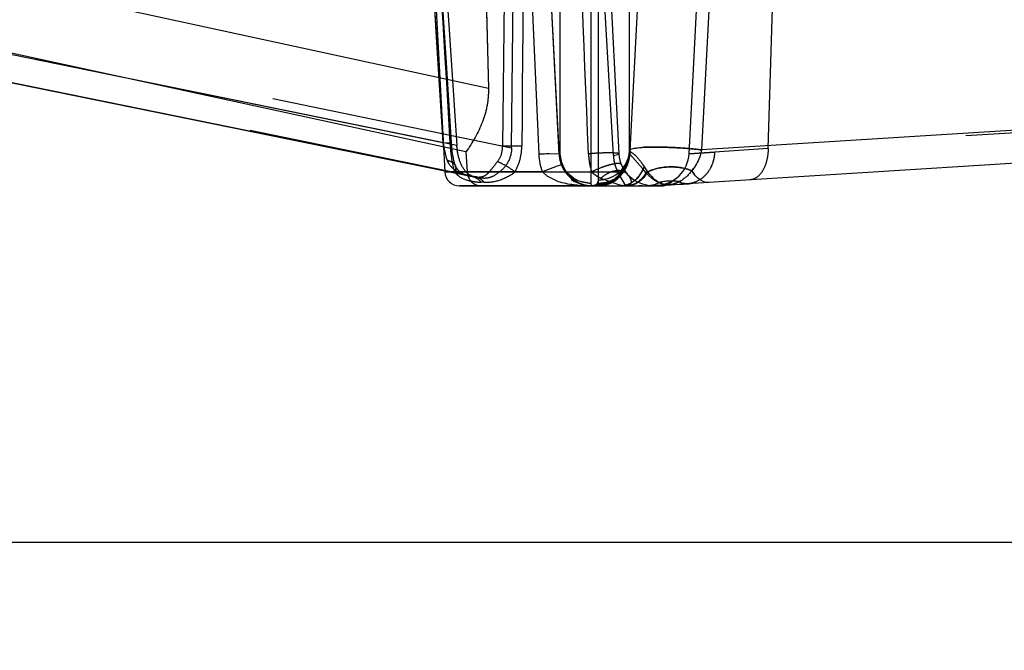
# Model space of a CAD drawing. Units: inches. Extents: x 0 to 17, y 0 to 11.
# Drawn here: x 12.2 to 12.4, y 6.7 to 6.8 of the extents above; entities that cross this region are included whole.
import ezdxf
from ezdxf.enums import TextEntityAlignment as Align

# ---------------------------------------------------------------- set-up
doc = ezdxf.new("R2010")
doc.units = ezdxf.units.IN
doc.header["$LTSCALE"] = 0.935
doc.header["$MEASUREMENT"] = 0
doc.linetypes.add('HIDDEN', pattern=[0.2, 0.1, -0.1])
doc.layers.get('0').update_dxf_attribs({"linetype": 'CONTINUOUS'})
doc.layers.add('02___PRT_ALL_AXES', color=7, linetype='CONTINUOUS')
doc.layers.add('DEFAULT_2', color=8, linetype='HIDDEN')
doc.styles.get("Standard").update_dxf_attribs({"font": 'bluprnt.ttf'})
doc.dimstyles.new('DIMSTYLE_1', dxfattribs={"dimtxt": 0.15625, "dimasz": 0.1875, "dimexe": 0.125, "dimexo": 0.0625, "dimgap": 0.078125, "dimtad": 0, "dimtih": 1, "dimtoh": 1, "dimlfac": 6.666666666699999, "dimzin": 4, "dimdsep": 46, "dimtxsty": 'Standard', "dimblk": 'CLOSED', "dimblk1": 'CLOSED', "dimblk2": 'CLOSED', "dimcen": 0.09, "dimadec": 3, "dimazin": 1, "dimtfac": 1, "dimtdec": 3, "dimtofl": 0, "dimtmove": 0, "dimatfit": 3, "dimldrblk": 'CLOSED', "dimfxl": 0, "dimtolj": 1, "dimtzin": 4, "dimarcsym": 0})

# ---------------------------------------------------------------- blocks, each defined once
blk = doc.blocks.new('_CLOSED')
at = {"color": 0, "linetype": 'ByBlock'}
for p, q in [((0, 0), (-1, 0.1666666667)), ((-1, 0.1666666667), (-1, -0.1666666667)), ((-1, -0.1666666667), (0, 0)), ((-1, 0), (0, 0))]:
    blk.add_line(p, q, dxfattribs=at)
blk = doc.blocks.new('*D14')
at = {"color": 7, "linetype": 'Continuous'}
for p, q in [((13.9137220956, 8.9134068225), (14.7644970094, 8.9134068225)), ((14.6394970094, 8.9134068225), (14.6394970094, 8.0828520604)), ((14.6394970094, 6.7295126981), (14.6394970094, 7.5359770604)), ((12.1370568079, 6.7295126981), (14.7644970094, 6.7295126981))]:
    blk.add_line(p, q, dxfattribs=at)
at = {"color": 7, "linetype": 'Continuous', "xscale": 0.1875, "yscale": 0.1875, "zscale": 0.1875}
for p, rotation in [((14.6394970094, 8.9134068225), 90), ((14.6394970094, 6.7295126981), 270)]:
    blk.add_blockref('_CLOSED', p, dxfattribs=dict(at, rotation=rotation))
at = {"color": 7, "linetype": 'Continuous'}
for s, p, p2 in [('14.56', (14.2019970094, 7.8484770604), (14.8269970094, 7.8484770604)), ('[', (14.2019970094, 7.6141020604), (14.3269970094, 7.6141020604)), (']', (14.9519970094, 7.6141020604), (15.0769970094, 7.6141020604)), ('369,8', (14.3269970094, 7.6141020604), (14.9519970094, 7.6141020604))]:
    blk.add_text(s, height=0.15625, dxfattribs=at).set_placement(p, p2, align=Align.FIT)
blk = doc.blocks.new('*D18')
at = {"color": 7, "linetype": 'Continuous'}
for p, q in [((13.8870025055, 7.0327299612), (13.8870025055, 6.1207259368)), ((12.0098145516, 6.819337698099999), (12.0098145516, 6.1207259368)), ((12.0098145516, 6.2457259368), (12.4327835286, 6.2457259368)), ((13.8870025055, 6.2457259368), (13.4640335286, 6.2457259368))]:
    blk.add_line(p, q, dxfattribs=at)
at = {"color": 7, "linetype": 'Continuous', "xscale": 0.1875, "yscale": 0.1875, "zscale": 0.1875, "rotation": 180}
blk.add_blockref('_CLOSED', (12.0098145516, 6.2457259368), dxfattribs=at)
at = {"color": 7, "linetype": 'Continuous', "xscale": 0.1875, "yscale": 0.1875, "zscale": 0.1875}
blk.add_blockref('_CLOSED', (13.8870025055, 6.2457259368), dxfattribs=at)
at = {"color": 7, "linetype": 'Continuous'}
for s, p, p2 in [('12.51', (12.5109085286, 6.1676009368), (13.1359085286, 6.1676009368)), ('[', (12.5109085286, 5.9332259368), (12.6359085286, 5.9332259368)), (']', (13.2609085286, 5.9332259368), (13.3859085286, 5.9332259368)), ('317,9', (12.6359085286, 5.9332259368), (13.2609085286, 5.9332259368))]:
    blk.add_text(s, height=0.15625, dxfattribs=at).set_placement(p, p2, align=Align.FIT)

msp = doc.modelspace()

# ---------------------------------------------------------------- linework, layer by layer
at = {"color": 9, "linetype": 'Continuous'}
for p, q in [((12.2909585142, 6.8444583384), (12.2930674969, 6.8103274681)), ((12.2909588641, 6.8444583546), (12.2917445226, 6.831645783300001)), ((12.3125503477, 6.8079923399), (12.3109423896, 6.8446861507)), ((12.3167016623, 6.8447867055), (12.3167016623, 6.8079891761)), ((12.3229930284, 6.8448965217), (12.3229930284, 6.8020990954)), ((12.3245360749, 6.8028103707), (12.3245360749, 6.844923455700001)), ((12.3308274409, 6.8087004514), (12.3308274409, 6.8450332719)), ((12.3472314956, 6.8453196057), (12.345379421, 6.808860530800001)), ((12.2930674969, 6.8103274681), (12.1829127752, 6.8327901736)), ((12.7171069794, 6.8321950911), (12.345379421, 6.808860530800001)), ((12.3166094066, 6.8079891761), (12.3165055972, 6.8100128639)), ((12.31660941, 6.8079891763), (12.3145954503, 6.808062437699999)), ((12.3166094066, 6.8079891761), (12.3167016623, 6.8079891761)), ((12.3308180478, 6.8085332129), (12.3308274409, 6.8087004514)), ((12.3308274409, 6.8087004514), (12.3308764343, 6.8087016134)), ((12.3170736599, 6.8058521865), (12.3161552031, 6.805559555)), ((12.3176510638, 6.8050195892), (12.3168484412, 6.8069513511)), ((12.3336138593, 6.805675527899999), (12.333784963, 6.8054153703)), ((12.3131922193, 6.804430690299999), (12.2934655567, 6.804430690299999)), ((12.3141665985, 6.8035372458), (12.3131922193, 6.804430690299999)), ((12.3161552031, 6.805559555), (12.3138715244, 6.804696435399999)), ((12.3334362059, 6.8046737226), (12.3325625873, 6.8033812977)), ((12.333784963, 6.8054153703), (12.3344623183, 6.8044461125)), ((12.3438920489, 6.8039448023), (12.343422761, 6.8046722115)), ((12.3164368197, 6.8024463678), (12.3141665985, 6.8035372458)), ((12.3232675038, 6.8015876981), (12.3205124865, 6.801692564500001)), ((12.3229930284, 6.8020990954), (12.3209091223, 6.8024514719)), ((12.3234270499, 6.8016708108), (12.3240355205, 6.8018629584)), ((12.3359174345, 6.8018092917), (12.3351145188, 6.801674225599999)), ((12.3368755871, 6.8022869701), (12.3359174345, 6.8018092917)), ((12.3368755911, 6.802286968200001), (12.3379812002, 6.801881815900001)), ((12.3379812002, 6.801881815900001), (12.3386246206, 6.8018090766)), ((12.3408677674, 6.8024383689), (12.3395568771, 6.8019139101))]:
    msp.add_line(p, q, dxfattribs=at)
at = {"color": 7, "linetype": 'Continuous'}
for p, q in [((12.3165055999, 6.8100128552), (12.3147231713, 6.8447521315)), ((12.3327237177, 6.8450663715), (12.3308764343, 6.8087016134)), ((12.2934900488, 6.804550796699999), (12.1849490694, 6.8266821179)), ((12.7467680488, 6.827387698099999), (12.3425085516, 6.8020110012)), ((12.3306783393, 6.807558575599999), (12.3308175353, 6.8085345614)), ((12.3234357772, 6.8015877227), (12.3258313271, 6.8019909483)), ((12.2964640175, 6.8015876981), (12.3327643287, 6.8015876981))]:
    msp.add_line(p, q, dxfattribs=at)
at = {"color": 9, "linetype": 'Continuous'}
msp.add_lwpolyline([(12.2917445226, 6.831645783300001), (12.2924046931, 6.820969625), (12.2930674969, 6.8103274681)], dxfattribs=at)
at = {"color": 7, "linetype": 'Continuous'}
for points in [[(12.3168787383, 6.8065684513), (12.3168839405, 6.806549348), (12.3169286056, 6.8063943426), (12.3169768855, 6.8062418278), (12.3170286475, 6.8060918706), (12.3170837589, 6.8059445316), (12.3171421203, 6.8057997862), (12.3172036051, 6.8056576877), (12.3172680874, 6.805518283), (12.3173354822, 6.8053815345), (12.3174056698, 6.8052474838), (12.3174785321, 6.8051161659), (12.3175539989, 6.804987533099999), (12.3176319586, 6.804861616499999), (12.317712301, 6.804738441900001), (12.3177949715, 6.8046179533), (12.3178798669, 6.8045001733), (12.3179668849, 6.804385120399999), (12.3180559864, 6.8042727332), (12.3181470807, 6.8041630222), (12.3182400699, 6.8040560053), (12.3183349156, 6.8039516328), (12.3184316701, 6.8038497699), (12.3185301131, 6.8037505733), (12.3186297797, 6.8036544047), (12.3187306239, 6.8035611848), (12.3188324814, 6.8034709451), (12.3189346592, 6.8033841472), (12.3190370056, 6.8033007402), (12.3191394134, 6.8032206372), (12.3192412385, 6.8031441476), (12.3193444026, 6.8030696938), (12.31944676, 6.8029986799), (12.3195414516, 6.8029353623), (12.319626066, 6.8028806157), (12.3197026067, 6.802832460199999), (12.3197705911, 6.8027905014)], [(12.319043512, 6.802858266599999), (12.3193466831, 6.802669605599999), (12.319680733, 6.802486625), (12.3200165335, 6.8023262229), (12.3203530408, 6.802186890800001), (12.320681582, 6.8020697654), (12.3209978243, 6.801973298099999), (12.3213035281, 6.8018940841), (12.3216024052, 6.8018289219), (12.3219035914, 6.8017744191), (12.3222059692, 6.8017296292), (12.3225025224, 6.8016937624), (12.3228040411, 6.8016638056)], [(12.3228040411, 6.8016638056), (12.3230969931, 6.8016403463), (12.3233618508, 6.8016243346), (12.3234254007, 6.8016213866)]]:
    msp.add_lwpolyline(points, dxfattribs=at)
at = {"color": 9, "linetype": 'Continuous'}
for centre, radius, start, end in [((12.325493214, 6.815586670399999), 0.0328494496, 189.2127101745, 190.4975063941), ((12.3166762377, 6.719396309), 0.0886920494, 92.20218227030001, 92.66632073710001), ((12.3163289746, 6.7287181906), 0.0793637093, 91.7136743207, 92.2102641659), ((12.3158299494, 6.7460224638), 0.0620522551, 91.13994661240001, 91.73092143540002), ((12.323337196, 6.808332739299999), 0.006736555999999999, 182.9233433901, 186.021476754), ((12.3227659865, 6.8083175687), 0.006073210999999999, 183.0999706993, 193.0004106366), ((12.3233770839, 6.8090903214), 0.0075094265, 326.902708709, 357.0328911510001), ((12.3247632352, 6.809028869400001), 0.0060730923, 347.0053791403, 356.9000725104), ((12.3233740945, 6.8083407213), 0.006774089499999999, 186.05587795, 201.5529435226), ((12.3780206013, 6.639715809199999), 0.1770133077, 111.2474720552, 111.4835764791), ((12.3262026241, 6.808521804), 0.0081934385, 331.9881592254999, 337.7225020795), ((12.3350988202, 6.811156375099999), 0.0105514155, 322.0822072624, 324.9658454604), ((12.3233453989, 6.8028103257), 0.0011906759, 355.6690282177, 0.0021645012), ((12.3234159222, 6.8090398677), 0.0074438636, 302.7469745978, 307.1731120499001), ((12.3390816079, 6.806672508099999), 0.0049091425, 239.8197323305, 243.2961966907), ((12.3392062495, 6.7932113524), 0.0093700998, 100.3065663964, 104.4025839984), ((12.3392229925, 6.7930781227), 0.009504178299999999, 84.077640793, 100.2621729429), ((12.3386857132, 6.805119556799999), 0.0033110438, 268.9427659298, 272.6074425097), ((12.3386610294, 6.8056054612), 0.0037975816, 272.6441274714, 278.182918655), ((12.3386213032, 6.8058778409), 0.0040728426, 278.1906966294, 283.280016881), ((12.3392251258, 6.793146553300001), 0.009435894, 79.9746223248, 84.04765186879999), ((12.3375868081, 6.808467677699999), 0.0068642015, 298.5536339126, 301.7542525468), ((12.3290051601, 6.8055952738), 0.0040072447, 270.048490556, 279.2834430441001)]:
    msp.add_arc(centre, radius, start, end, dxfattribs=at)
at = {"color": 7, "linetype": 'Continuous'}
for centre, radius, start, end in [((12.3234109854, 6.8083025713), 0.006716638499999999, 182.6743650295, 188.3815918657), ((12.3234312161, 6.8083043426), 0.0067369114, 188.371415178, 194.6645587492), ((12.3233243674, 6.8083321835), 0.006724710799999999, 201.6409307697, 206.0510630807), ((12.3235659917, 6.808400398), 0.0068974076, 212.8478967576, 216.9715572755), ((12.3234374898, 6.808300381900001), 0.006734591999999999, 216.9492423668, 227.7294940619), ((12.3233069836, 6.8081643326), 0.0065461379, 227.7737876515, 233.9630539777), ((12.3232690242, 6.8081140865), 0.0065263885, 252.1632118521, 269.9866557999), ((12.3242882876, 6.8083367759), 0.0064787501, 267.764049511, 289.0484109066999), ((12.32362792, 6.8084658218), 0.006839516800000001, 288.7934999565, 294.3632395202), ((12.3243269779, 6.8081989812), 0.006335879, 289.1243716535, 296.3327323084), ((12.3234127986, 6.8089406336), 0.0073607878, 294.3639796147, 299.0867854072), ((12.3231340052, 6.8094433956), 0.0079356746, 299.081179557, 302.8808941553), ((12.3243704133, 6.808109562699999), 0.006236472, 296.3394969148, 299.9889647588), ((12.3290085516, 7.0170706376), 0.2154829395, 270, 273.5919313006)]:
    msp.add_arc(centre, radius, start, end, dxfattribs=at)
at = {"color": 9, "linetype": 'Continuous'}
for points in [[(12.3131922193, 6.804430690299999), (12.3128172644, 6.805577280700001), (12.3126024945, 6.8067871256), (12.3125503477, 6.8079923399)], [(12.3296680649, 6.8049897063), (12.3291995569, 6.8042715856), (12.3285969644, 6.803626508300001), (12.3279136925, 6.8031084962)]]:
    msp.add_open_spline(points, degree=3, dxfattribs=at)
for points, knots in [([(12.3245360749, 6.8028103707), (12.3252393989, 6.8028103707), (12.3266563912, 6.8030513549), (12.3285415421, 6.8040731683), (12.3299785391, 6.805661568500001), (12.3305242467, 6.8069826644), (12.3306808027, 6.8076632764)], [0, 0, 0, 0, 0.2507538955, 0.5016330052, 0.7510067403, 1, 1, 1, 1]), ([(12.3308801614, 6.808779160599999), (12.3308832475, 6.8087116086), (12.330940209, 6.808553622200001), (12.3311863357, 6.808393319299999), (12.331510396, 6.8081776912), (12.3319097534, 6.807847635700001), (12.3323494173, 6.8074093061), (12.3327914125, 6.8068784261), (12.3332208727, 6.8062953949), (12.3334814047, 6.805881189400001), (12.3336138593, 6.805675527899999)], [0, 0, 0, 0, 0.04847753269999999, 0.1116709959, 0.2045471751, 0.3300177977, 0.4812461769, 0.649366081, 0.8246327115000001, 1, 1, 1, 1]), ([(12.3308841857, 6.8088542048), (12.3308947959, 6.8089338034), (12.331153978, 6.809078374199999), (12.3316119442, 6.8091853811), (12.3323825581, 6.809299780599999), (12.3329722883, 6.8093444779), (12.3333116975, 6.8093655357)], [0, 0, 0, 0, 0.0953711743, 0.2918854369, 0.5961266328, 1, 1, 1, 1]), ([(12.3333116975, 6.8093655357), (12.3341973565, 6.809420484099999), (12.3361484506, 6.809458100800001), (12.339194561, 6.8093868441), (12.3423325754, 6.8091958692), (12.3444037821, 6.8089890787), (12.345379421, 6.808860530800001)], [0, 0, 0, 0, 0.2201609819, 0.4838073741, 0.7558447741, 1, 1, 1, 1]), ([(12.345379421, 6.808860530800001), (12.3452975945, 6.8084696633), (12.3449271516, 6.8071447816), (12.3442975142, 6.8058969924), (12.3437384246, 6.805099180599999)], [0, 0, 0, 0, 0.2907360586, 1, 1, 1, 1]), ([(12.3209091223, 6.8024514719), (12.3202439243, 6.8026805166), (12.3189842467, 6.8033631577), (12.3180242531, 6.804428168099999), (12.3176510638, 6.8050195892)], [0, 0, 0, 0, 0.5014991803, 1, 1, 1, 1]), ([(12.3344628473, 6.8044457152), (12.3343314302, 6.804206239500001), (12.3337940852, 6.8033392167), (12.3330505374, 6.8025848439), (12.3324125657, 6.8021945623)], [0, 0, 0, 0, 0.2675340803, 1, 1, 1, 1]), ([(12.3344623183, 6.8044461125), (12.3358287972, 6.805077732899999), (12.3388997517, 6.805719986000001), (12.3419857714, 6.805219771699999), (12.3434236145, 6.8046701614)], [0, 0, 0, 0, 0.4944307919, 1, 1, 1, 1]), ([(12.3344627882, 6.804445797300001), (12.3346279427, 6.8042256835), (12.3352477297, 6.803460042899999), (12.3359988257, 6.802786114600001), (12.3366136726, 6.8024288097)], [0, 0, 0, 0, 0.2790026817, 1, 1, 1, 1]), ([(12.3434239129, 6.804670149800001), (12.3432508305, 6.804447929099999), (12.3425981572, 6.8036784763), (12.3418177842, 6.8030135498), (12.3411992797, 6.8026309568)], [0, 0, 0, 0, 0.2791755221, 1, 1, 1, 1]), ([(12.3468476484, 6.8022833806), (12.3463148825, 6.8022499371), (12.3451167464, 6.8025811202), (12.3442699043, 6.803437362), (12.3438920489, 6.8039448023)], [0, 0, 0, 0, 0.4576270579, 1, 1, 1, 1]), ([(12.3205124865, 6.801692564500001), (12.3201802627, 6.8017198908), (12.3188050229, 6.8018591316), (12.3174347231, 6.8021207141), (12.3164368197, 6.8024463678)], [0, 0, 0, 0, 0.2410236555, 1, 1, 1, 1]), ([(12.3229930284, 6.8020990954), (12.3229930527, 6.8020226249), (12.3230303694, 6.801899349099999), (12.323168487, 6.8017184154), (12.3233262925, 6.8016767202), (12.3234270499, 6.8016708108)], [0, 0, 0, 0, 0.3422470406, 0.5482805477, 1, 1, 1, 1]), ([(12.3240355205, 6.8018629584), (12.3241930632, 6.801969231699999), (12.3244315626, 6.802235092), (12.3245213977, 6.802571845), (12.3245326748, 6.8027204086)], [0, 0, 0, 0, 0.5605337198, 1, 1, 1, 1]), ([(12.3325625873, 6.8033812977), (12.3321744743, 6.8029275159), (12.3312985777, 6.8021506323), (12.3301957393, 6.8017291789), (12.3296516033, 6.801640514600001)], [0, 0, 0, 0, 0.5199426105, 1, 1, 1, 1]), ([(12.3324125657, 6.8021945623), (12.3322548996, 6.8020981094), (12.3316258823, 6.801762865), (12.3309047547, 6.8015953612), (12.3303771272, 6.8015920449)], [0, 0, 0, 0, 0.2594211892, 1, 1, 1, 1]), ([(12.3425085516, 6.802011001599999), (12.3422316094, 6.801993617000001), (12.3416516224, 6.8020537785), (12.3411204506, 6.8022875816), (12.3408677674, 6.8024383689)], [0, 0, 0, 0, 0.4853369065, 1, 1, 1, 1])]:
    msp.add_open_spline(points, degree=3, knots=knots, dxfattribs=at)
at = {"color": 7, "linetype": 'Continuous'}
for points, knots in [([(12.3234357083, 6.8016723424), (12.32343387, 6.801664449800001), (12.323429012, 6.801641267000001), (12.3234244215, 6.8016170109), (12.3234269558, 6.801601467)], [0, 0, 0, 0, 0.3397435166, 1, 1, 1, 1]), ([(12.3234269558, 6.801601467), (12.3234274607, 6.8015983701), (12.3234281456, 6.801592798300001), (12.3234337283, 6.801590135), (12.3234356543, 6.8015905093)], [0, 0, 0, 0, 0.6152821519, 1, 1, 1, 1])]:
    msp.add_open_spline(points, degree=3, knots=knots, dxfattribs=at)
at = {"layer": '02___PRT_ALL_AXES', "color": 8, "linetype": 'HIDDEN'}
for p, q in [((12.3165715284, 6.8079891761), (12.3117800624, 6.9014613291)), ((12.3237038276, 6.902813123), (12.3286684445, 6.808082589)), ((12.0628244601, 6.8597352859), (12.3069769771, 6.8092848071)), ((12.0582532179, 6.8533376981), (12.3012628381, 6.803123382000001)), ((12.3069769771, 6.8092848071), (12.3073141213, 6.8446228382)), ((12.295908718, 6.8097480875), (12.1829127752, 6.8327901736)), ((12.3006045502, 6.8031521958), (12.1862065541, 6.826480188)), ((12.2977535464, 6.8084760878), (12.2979655567, 6.804430690299999)), ((12.2977535531, 6.8084760919), (12.2978253229, 6.808577956000001)), ((12.2977535839, 6.8084760797), (12.2978314279, 6.8085750039)), ((12.3167016623, 6.8079891761), (12.3165715284, 6.8079891761)), ((12.3275407028, 6.807725199), (12.3286433593, 6.8080256316)), ((12.2934655567, 6.804430690299999), (12.3299758577, 6.804430690299999)), ((12.3298327441, 6.8019623374), (12.3286440048, 6.804024205499999)), ((12.3006045502, 6.8031521958), (12.2999619998, 6.803230945499999)), ((12.3300615701, 6.8015876981), (12.3298327441, 6.8019623374)), ((12.3232675038, 6.8015876981), (12.3235640785, 6.8015876981)), ((12.3271191635, 6.8015876981), (12.3286297193, 6.8015876981)), ((12.33251661, 6.8015876981), (12.3335017566, 6.8015876981))]:
    msp.add_line(p, q, dxfattribs=at)
at = {"layer": '02___PRT_ALL_AXES', "color": 7, "linetype": 'Continuous'}
for p, q in [((12.2913679164, 6.844456051900001), (12.2934655567, 6.804430690299999)), ((12.3232675038, 6.8015876981), (12.2964614874, 6.8015876981)), ((12.3235640785, 6.8015876981), (12.3271191635, 6.8015876981)), ((12.3286297193, 6.8015876981), (12.33251661, 6.8015876981)), ((12.3332685646, 6.8016298116), (12.3327676579, 6.8015876981)), ((12.3335017566, 6.8015876981), (12.3372676579, 6.8015876981))]:
    msp.add_line(p, q, dxfattribs=at)
at = {"layer": '02___PRT_ALL_AXES', "color": 8, "linetype": 'HIDDEN'}
for centre, radius, start, end in [((8.2314978952, 6.5905873493), 4.1017941839, 3.0345014555, 3.555173949100001), ((12.3233158983, 6.8083344522), 0.006753202299999999, 182.9306826743, 215.3142695946), ((12.3358418237, 6.8081628827), 0.0083127031, 183.0372265361, 187.5446588638), ((12.3354091939, 6.808435856699999), 0.00675, 183, 271.7572084488), ((12.335826655, 6.8081599582), 0.0082972818, 187.5383916918, 191.397238599), ((12.3356400746, 6.8081214041), 0.008106762, 191.3907109802, 195.4664811474), ((12.33539198, 6.8080501074), 0.0078486391, 195.4478347529, 203.5392822892), ((12.3009614453, 6.8045876981), 0.003, 183, 270), ((12.3350640994, 6.807907328200001), 0.0074910199, 203.5396656868, 207.6524715915), ((12.3773314373, 6.8300715425), 0.0552171155, 207.6690825385, 208.1463791748), ((12.2972433529, 6.7188272718), 0.08439188619999999, 87.270037354, 87.71739469030001), ((12.3290085516, 7.0170706376), 0.2154829395, 270, 271.9495792732), ((12.3361096487, 6.8084585228), 0.00675, 271.9495792732, 300.8171139405001), ((12.3372676579, 6.8045876981), 0.003, 286.6852814335, 320.0558443003999)]:
    msp.add_arc(centre, radius, start, end, dxfattribs=at)
at = {"layer": '02___PRT_ALL_AXES', "color": 7, "linetype": 'Continuous'}
for centre, start, end in [((12.2964614453, 6.8045876981), 183, 270), ((12.3372676579, 6.8045876981), 270, 286.6852814335)]:
    msp.add_arc(centre, 0.003, start, end, dxfattribs=at)
at = {"layer": '02___PRT_ALL_AXES', "color": 8, "linetype": 'HIDDEN'}
for points, knots in [([(12.3022738792, 6.8212902011), (12.3023207752, 6.820137035399999), (12.3021332231, 6.8178171108), (12.3008318092, 6.8133791787), (12.2990659149, 6.8103624461), (12.2977535531, 6.8084760919)], [0, 0, 0, 0, 0.2507895848, 0.5006538993999999, 1, 1, 1, 1]), ([(12.2977590578, 6.804430690299999), (12.2971620841, 6.8050795093), (12.2962891793, 6.8068433953), (12.2959775621, 6.808730905599999), (12.295908718, 6.8097480875)], [0, 0, 0, 0, 0.4637493635, 1, 1, 1, 1]), ([(12.3069769771, 6.8092848071), (12.3069685338, 6.808337316599999), (12.3065128518, 6.8064609156), (12.3052814744, 6.804991667), (12.3045715706, 6.804430690299999)], [0, 0, 0, 0, 0.511534351, 1, 1, 1, 1]), ([(12.3045715706, 6.804430690299999), (12.3040758008, 6.8040389254), (12.3033062883, 6.8035004325), (12.3021376418, 6.8031442022), (12.3015529708, 6.8031095684), (12.3012628381, 6.803123382000001)], [0, 0, 0, 0, 0.5215398372, 0.7602581203000001, 1, 1, 1, 1]), ([(12.3178053282, 6.804430690299999), (12.3181782905, 6.8039042428), (12.3190198694, 6.8030166623), (12.3208485768, 6.801909061900001), (12.3223475367, 6.8015876981), (12.3232675042, 6.8015876981)], [0, 0, 0, 0, 0.3040025523, 0.5665153414, 1, 1, 1, 1])]:
    msp.add_open_spline(points, degree=3, knots=knots, dxfattribs=at)
for points in [[(12.3286433593, 6.8080256316), (12.3286574419, 6.8080408652), (12.3286695035, 6.8080618705), (12.3286684445, 6.808082589)], [(12.2999619998, 6.803230945499999), (12.2991426777, 6.8033978595), (12.2983252103, 6.803815369), (12.2977590578, 6.804430690299999)]]:
    msp.add_open_spline(points, degree=3, dxfattribs=at)
at = {"layer": 'DEFAULT_2', "color": 8, "linetype": 'HIDDEN'}
for p, q in [((12.3237038276, 6.902813123), (12.3286684445, 6.808082589)), ((12.342850398, 6.8081052551), (12.3467145516, 6.881837698099999)), ((12.3588169861, 6.8091845907), (12.3611580442, 6.881837698099999)), ((12.3022738792, 6.8212902011), (12.1126389927, 6.8624680621)), ((13.0974109449, 6.8555485603), (12.3588169861, 6.8091845907)), ((12.3015488517, 6.850077675900001), (12.3022738792, 6.8212902011)), ((12.2977535464, 6.8084760878), (12.1162725395, 6.8478833922)), ((12.2992885783, 6.8034205482), (12.1862065541, 6.826480188)), ((12.2930675057, 6.8103274689), (12.2947952607, 6.8103728765)), ((12.2947952571, 6.8103728059), (12.2945139644, 6.8103274638)), ((12.3051045247, 6.8096717215), (12.3090373822, 6.8096717215)), ((12.293193571, 6.809601739400001), (12.2936786364, 6.8075092457)), ((12.3167016623, 6.8079891761), (12.3170289847, 6.806226337999999)), ((12.3308274409, 6.8079892944), (12.3308274409, 6.8087004514)), ((12.3308404217, 6.807987711900001), (12.3308274409, 6.8079892944)), ((12.3308611666, 6.8083997061), (12.3308404217, 6.807987711900001)), ((12.3335039743, 6.805017599099999), (12.3308407771, 6.807984037100001)), ((12.3308841857, 6.8088542049), (12.3308611666, 6.8083997061)), ((12.347990879, 6.8083944736), (12.342850398, 6.8081052551)), ((12.342850398, 6.8081052551), (12.347990879, 6.8083944736)), ((12.3588169861, 6.8091845907), (12.347990879, 6.8083944736)), ((12.2936786364, 6.8075092457), (12.29393294, 6.806742510499999)), ((12.2956139788, 6.8056732586), (12.2956165117, 6.8056660013)), ((12.3169137627, 6.806598828899999), (12.3177713867, 6.8046591704)), ((12.2999625922, 6.803230918300001), (12.2934900488, 6.804550796699999)), ((12.2963314241, 6.804318818300001), (12.2984820179, 6.8035329466)), ((12.3131922193, 6.804430690299999), (12.3231709585, 6.804430690299999)), ((12.3341252357, 6.8042815846), (12.3335039743, 6.805017599099999)), ((12.3437408696, 6.8050974734), (12.3434246224, 6.8046688809)), ((12.3434246224, 6.8046688809), (12.3438920033, 6.8039447683)), ((12.2985154579, 6.8035260449), (12.2992885783, 6.8034205482)), ((12.3209090616, 6.8024512963), (12.3229930284, 6.8020990954)), ((12.3223033751, 6.8016822033), (12.3234203793, 6.8015876981)), ((12.32414309, 6.8016723546), (12.3244555212, 6.8018464532)), ((12.3244555212, 6.8018464532), (12.3245360749, 6.8020990954)), ((12.3245360749, 6.8020990954), (12.3245360749, 6.8028103707)), ((12.3250636697, 6.803117136799999), (12.3253488249, 6.8029909946)), ((12.3253488249, 6.8029909946), (12.3287558423, 6.801783560900001)), ((12.3287558423, 6.801783560900001), (12.3288952055, 6.8017521385)), ((12.3288952055, 6.8017521385), (12.329068623, 6.8017151068)), ((12.3294791787, 6.8016295762), (12.329068623, 6.8017151068)), ((12.3411993112, 6.8026309059), (12.3408677674, 6.8024383686)), ((12.3234203793, 6.8016723302), (12.32414309, 6.8016723546)), ((12.3234205387, 6.8016098152), (12.3234203793, 6.8016723302)), ((12.3234203793, 6.8015876981), (12.3234205387, 6.8016098152)), ((12.324091991, 6.801630383099999), (12.324487248, 6.8016471798)), ((12.3296547227, 6.801607380499999), (12.3294791787, 6.8016295762)), ((12.3296547227, 6.801607380499999), (12.3300933886, 6.801589335)), ((12.3303638937, 6.8015961213), (12.3303326369, 6.8015960683)), ((12.3304709376, 6.801598401000001), (12.3303638937, 6.8015961213))]:
    msp.add_line(p, q, dxfattribs=at)
for points in [[(12.2947957285, 6.8103729057), (12.293730282, 6.8275128012), (12.2930381971, 6.8387594565), (12.2923339063, 6.8502930495), (12.2916175527, 6.862113582999999), (12.2908892697, 6.8742210619), (12.290149179, 6.886615487899999)], [(12.2956139915, 6.8056732633), (12.2955036237, 6.806013291799999), (12.2953110588, 6.8067206023), (12.2951349627, 6.8075460263), (12.2949848323, 6.8084717804), (12.2948681807, 6.8094604843), (12.2947956762, 6.810372832100001)], [(12.2984821174, 6.8035331434), (12.2981600875, 6.803616372), (12.297740954, 6.8037642249), (12.2972875348, 6.8039742092), (12.2968511801, 6.8042325514), (12.2964538431, 6.8045314136), (12.2961072173, 6.8048678988), (12.2958364389, 6.8052214117), (12.2956500305, 6.805576961799999), (12.2956165117, 6.8056660013)], [(12.3169378861, 6.806311129), (12.3169461046, 6.8062850571), (12.3169899199, 6.8061523718), (12.3170363759, 6.8060216952), (12.3170853815, 6.8058930677), (12.3171368768, 6.8057664521), (12.3171907771, 6.8056418818), (12.317246996, 6.8055193906), (12.3173054815, 6.805398941699999), (12.3173661526, 6.8052805637), (12.3174289294, 6.805164282100001), (12.3174937697, 6.805050054700001), (12.3175605979, 6.8049379047), (12.3176293392, 6.8048278522), (12.3176999618, 6.8047198511), (12.3177723953, 6.8046139202), (12.3178465702, 6.8045100753), (12.3179224647, 6.804408268), (12.3180000019, 6.804308528), (12.3180791285, 6.8042108528), (12.3181598695, 6.8041151497), (12.3182420648, 6.8040215476), (12.3183257552, 6.8039299406), (12.3184113015, 6.803839908500001), (12.3184989746, 6.8037511848), (12.318588453, 6.803664113099999), (12.318679207, 6.8035791811), (12.3187712325, 6.8034963411), (12.3188644159, 6.803415645199999), (12.3189580019, 6.8033376609), (12.3190518403, 6.8032623935), (12.3191459014, 6.8031897497), (12.3192395589, 6.8031200795), (12.3193326229, 6.803053368400001), (12.3194250798, 6.8029894756), (12.3195165447, 6.8029285141), (12.3196068609, 6.8028704283), (12.3196959936, 6.802815085900001), (12.3197837546, 6.8027624451), (12.3198703738, 6.8027122151), (12.31995545, 6.8026644765), (12.3200379566, 6.80261961), (12.320117647, 6.8025775546), (12.3201948098, 6.8025379248), (12.3202691444, 6.8025005044)], [(12.3297119772, 6.8046103434), (12.3297828019, 6.8047145576), (12.329852381, 6.804821433300001), (12.3299206385, 6.8049310348), (12.3299869367, 6.8050424707), (12.330050985, 6.8051552991), (12.3301129738, 6.805269904099999), (12.3301730198, 6.8053866076), (12.3302310603, 6.8055054289), (12.3302869943, 6.8056263087), (12.3303408428, 6.8057494641), (12.3303925107, 6.8058748809), (12.330441896, 6.806002526699999), (12.3304889776, 6.8061325963), (12.3305336393, 6.806265057999999), (12.3305757667, 6.8063998839), (12.330603622, 6.8064954236)], [(12.3197705911, 6.8027905014), (12.3197219939, 6.8028209439), (12.3196626124, 6.802859397200001), (12.3195926426, 6.802906235599999), (12.3195099709, 6.8029636815), (12.3194178012, 6.803030467899999), (12.3193240723, 6.8031014133), (12.3192310359, 6.8031749591), (12.3191367241, 6.8032528198), (12.3190422609, 6.803334295599999), (12.3189479786, 6.8034192753), (12.3188538239, 6.803507990700001), (12.3187602578, 6.803600191599999), (12.318667436, 6.803695894400001), (12.318575472, 6.8037951589), (12.3184847257, 6.8038977658), (12.3183953318, 6.804003720800001), (12.3183074106, 6.8041130459), (12.3182212686, 6.804225515800001), (12.3181370285, 6.8043411149), (12.3180548034, 6.8044598392), (12.3179748547, 6.804581453200001), (12.3179292432, 6.804653827)], [(12.3202691444, 6.8025005044), (12.3202177769, 6.802526936), (12.3201579409, 6.8025590069), (12.3200895539, 6.8025969616), (12.320011097, 6.8026421836), (12.319924956, 6.8026939589), (12.3198368682, 6.8027492134), (12.3197484755, 6.8028070553), (12.3196583456, 6.802868571699999), (12.3195672772, 6.802933412100001), (12.3194754277, 6.8030016371), (12.3193828819, 6.8030733655), (12.3192902692, 6.8031482752), (12.3191977915, 6.803226344800001), (12.3191054677, 6.803307706), (12.3190136178, 6.8033922236), (12.3189223652, 6.8034799233), (12.3188318081, 6.8035708551), (12.3187422106, 6.8036648949), (12.3186534336, 6.803762342100001)], [(12.3289820971, 6.8037339412), (12.3289637766, 6.803715109400001), (12.3290019907, 6.803753984)], [(12.3289820971, 6.8037339412), (12.329071257, 6.8038258053), (12.3291436584, 6.8039030361), (12.3292108206, 6.8039768483), (12.3292809401, 6.8040563086), (12.3293520379, 6.8041395629), (12.3294235192, 6.804226190900001)], [(12.3294057713, 6.8042280268), (12.3293658423, 6.804176274500001), (12.3292870267, 6.804077555399999), (12.3292075393, 6.8039823424), (12.32913017, 6.803893598999999), (12.3290652511, 6.803821990499999), (12.3290115957, 6.8037647011)], [(12.3294235192, 6.804226190900001), (12.3294956614, 6.8043168151), (12.3295678565, 6.804410960399999), (12.3296400479, 6.8045088247), (12.3297119772, 6.8046103434)], [(12.3216610894, 6.8017735849), (12.3217798018, 6.8017536463), (12.3220123998, 6.8017198199), (12.3222463658, 6.8016923705), (12.3224965301, 6.8016697169), (12.3227567631, 6.8016525604)], [(12.3227567631, 6.8016525604), (12.3230025406, 6.801641225499999), (12.323249219, 6.8016339395), (12.3234185497, 6.8016312463)]]:
    msp.add_lwpolyline(points, dxfattribs=at)
for centre, radius, start, end in [((50.4999443857, 9.109292376), 38.27453654, 183.2980780374, 183.4435510267), ((29.6589727119, 7.9806728141), 17.4025014285, 183.5360795326, 183.858052829), ((51.6485262638, 7.8262760915), 39.3590850167, 181.3422062664, 181.4631363695), ((57.46672800229999, 6.2832385666), 45.1646915962, 179.2121887922, 179.3321535049), ((42.7407690579, 6.5868872018), 30.4325471447, 179.4025239861, 179.5805567417), ((-12.6305592467, 5.808309295599999), 24.9730913947, 2.2943936627, 2.4546092605), ((12.3354091446, 6.8084358462), 0.0067499787, 183, 271.7576296072), ((12.3240993576, 6.808337680599999), 0.0067501444, 322.1888202313, 357.0281044430001), ((12.324036043, 6.8083297349), 0.0067999312, 343.7630076619001, 357.1302641407), ((12.33610965, 6.8084585199), 0.0067499998, 271.94956874, 357.0000237357), ((12.3240834188, 6.8083193492), 0.0067515419, 322.3946476587, 343.7352122992), ((12.2959349928, 6.7190555641), 0.0844316119, 87.2615310965, 87.72363866200001), ((12.2979441541, 6.6499299339), 0.1524403014, 88.717605685, 88.93639577209998), ((12.3232864925, 6.8081859937), 0.0066001923, 245.6426994867, 252.2100625228), ((12.3421801554, 6.8071401998), 0.0051396974, 273.6633539762, 284.3822923088999), ((12.342109651, 6.8074163841), 0.0054247388, 284.3790523598, 294.6116831972), ((12.3217613714, 6.8325291602), 0.0310310789, 274.5493425022, 275.1194841963)]:
    msp.add_arc(centre, radius, start, end, dxfattribs=at)
for points, knots in [([(12.2945140425, 6.8103274681), (12.2945753812, 6.8093068962), (12.2947717921, 6.8073222425), (12.2951649411, 6.805361467000001), (12.2954383181, 6.804430690299999)], [0, 0, 0, 0, 0.5131293529, 1, 1, 1, 1]), ([(12.3041243464, 6.806524209299999), (12.3044674932, 6.806965806699999), (12.3050272119, 6.807966302300001), (12.3051506059, 6.809113715), (12.3051045249, 6.8096717215)], [0, 0, 0, 0, 0.4997059114, 1, 1, 1, 1]), ([(12.3076833234, 6.804430690299999), (12.308117397, 6.8052246486), (12.3087986295, 6.8069335503), (12.3090300577, 6.8087582597), (12.3090373823, 6.8096717215)], [0, 0, 0, 0, 0.4976294042, 1, 1, 1, 1]), ([(12.3167016623, 6.8079891761), (12.3167431206, 6.807208779400001), (12.3170058854, 6.8061676028), (12.31751118, 6.8052434516), (12.3176522244, 6.8050203228)], [0, 0, 0, 0, 0.7487335172, 1, 1, 1, 1]), ([(12.3225116499, 6.808082589), (12.3225241091, 6.8077711268), (12.3226163071, 6.806535038200001), (12.3228789456, 6.8053110439), (12.3231709585, 6.804430690299999)], [0, 0, 0, 0, 0.2515359686, 1, 1, 1, 1]), ([(12.3286685671, 6.808082595399999), (12.328667624, 6.8081004329), (12.3286145874, 6.808137713200001), (12.3285139949, 6.8081642037), (12.3283455033, 6.8081961035), (12.328007093, 6.8082320018), (12.3274465092, 6.8082596934), (12.3266399552, 6.808269260399999), (12.3256877946, 6.808255833300001), (12.3242945327, 6.808207485900001), (12.323225545, 6.8081417002), (12.3225117168, 6.808082579400001)], [0, 0, 0, 0, 0.0086549778, 0.026060294, 0.05325220269999999, 0.0901982824, 0.1916764903, 0.324495472, 0.4812435918, 0.6529409789, 1, 1, 1, 1]), ([(12.3308274409, 6.8079891761), (12.3307859837, 6.8072087515), (12.3303913981, 6.8056450681), (12.3289752304, 6.803690283099999), (12.3269228619, 6.8024031939), (12.3253272355, 6.802099095499999), (12.3245360749, 6.8020990954)], [0, 0, 0, 0, 0.2482047384, 0.4978400624, 0.7487350573, 1, 1, 1, 1]), ([(12.345379421, 6.808860530800001), (12.3438651069, 6.80906008), (12.341516031, 6.809260614199999), (12.3383768539, 6.8094093341), (12.3360719238, 6.8094497479), (12.3343972499, 6.8094228937), (12.3335098176, 6.809378207000001), (12.3333116722, 6.809365945)], [0, 0, 0, 0, 0.3789794783, 0.5843410168, 0.7797899454999999, 0.9507810842000001, 1, 1, 1, 1]), ([(12.3479908752, 6.8083944738), (12.3479655935, 6.807584955399999), (12.3476583806, 6.805989143400001), (12.3464738089, 6.803918409900001), (12.3446834699, 6.802469864600001), (12.3432262854, 6.8020560451), (12.3425085523, 6.8020109898)], [0, 0, 0, 0, 0.2648598031, 0.5208689905, 0.7648231077, 1, 1, 1, 1]), ([(12.3479908874, 6.808394473099999), (12.3479824067, 6.808122933300001), (12.3478896251, 6.8070500368), (12.3475680744, 6.8059948474), (12.3472033664, 6.8052775682)], [0, 0, 0, 0, 0.2524020855, 1, 1, 1, 1]), ([(12.3588169861, 6.8091845907), (12.3588226437, 6.8083772083), (12.3586634323, 6.806832916399999), (12.3579224938, 6.8047879491), (12.3567288965, 6.8032948224), (12.3556146369, 6.8028337133), (12.3550953897, 6.802801118400001)], [0, 0, 0, 0, 0.3024454558, 0.5754849089, 0.8051119308, 1, 1, 1, 1]), ([(12.2939329345, 6.806742505), (12.2941379912, 6.8067103914), (12.2945199242, 6.8066209914), (12.2950248093, 6.8063931969), (12.2954067929, 6.806079460199999), (12.2955659765, 6.8058103022), (12.2956142175, 6.805673341599999)], [0, 0, 0, 0, 0.2988268969, 0.5615701512, 0.7909379792, 1, 1, 1, 1]), ([(12.29393294, 6.806742510499999), (12.2940312241, 6.8064797589), (12.29459137, 6.805458153200001), (12.2955622777, 6.804728832599999), (12.2963314241, 6.804318818300001)], [0, 0, 0, 0, 0.24348807, 1, 1, 1, 1]), ([(12.2956167469, 6.8056660826), (12.2956810991, 6.8054793829), (12.2957068381, 6.8050355671), (12.2955481365, 6.804630388), (12.2954383208, 6.804430690399999)], [0, 0, 0, 0, 0.4642420645000001, 1, 1, 1, 1]), ([(12.2999688906, 6.803390756900001), (12.3004085012, 6.8033607862), (12.301070632, 6.8034057537), (12.301808874, 6.8038075434), (12.302270022, 6.8042056665), (12.3027078534, 6.804690259199999), (12.3033277008, 6.8054698701), (12.3037918399, 6.8060970446), (12.3041243464, 6.806524209299999)], [0, 0, 0, 0, 0.2411351782, 0.3467752181, 0.4550659749, 0.5730685431, 0.7037613859, 1, 1, 1, 1]), ([(12.3041243992, 6.8065241503), (12.3047263269, 6.8062826611), (12.3059526874, 6.8056391094), (12.3071013256, 6.804871813099999), (12.3076836094, 6.804430737200001)], [0, 0, 0, 0, 0.4702989936, 1, 1, 1, 1]), ([(12.3170289847, 6.806226337999999), (12.3171764291, 6.8057706134), (12.3175628473, 6.8048823322), (12.3181421034, 6.8041035935), (12.318471904, 6.8037526522)], [0, 0, 0, 0, 0.4986434327000001, 1, 1, 1, 1]), ([(12.3291557248, 6.805890868200001), (12.3291223945, 6.8059726488), (12.328968369, 6.806061386000001), (12.3287407485, 6.8061036769), (12.3283752698, 6.8061223802), (12.3278048714, 6.806059047200001), (12.3270086365, 6.8058938651), (12.3260957219, 6.805632921900001), (12.3247860012, 6.8051771933), (12.3238071745, 6.804751974099999), (12.3231708733, 6.8044307009)], [0, 0, 0, 0, 0.0417988497, 0.0727470921, 0.1116861938, 0.2135663178, 0.3438007158, 0.4961626747, 0.6626208668, 1, 1, 1, 1]), ([(12.3274425318, 6.8027790753), (12.3275741918, 6.802865892100001), (12.3278987346, 6.8030767539), (12.3284324493, 6.8035177118), (12.3290154425, 6.8041652976), (12.3297082833, 6.805089018099999), (12.3302784565, 6.8059967554), (12.3305377246, 6.8069130609), (12.3306333504, 6.8073332064), (12.3306783393, 6.807558575599999)], [0, 0, 0, 0, 0.0798455332, 0.1958460723, 0.3493239146, 0.5194488711999999, 0.7817444537, 0.8836465564, 1, 1, 1, 1]), ([(12.2954383181, 6.804430690299999), (12.2959596538, 6.8036422199), (12.2973587353, 6.802883234299999), (12.2992489113, 6.8024450018), (12.3002656992, 6.8023532919), (12.3007738012, 6.802343970599999)], [0, 0, 0, 0, 0.4827215894, 0.7404750438, 1, 1, 1, 1]), ([(12.3013557885, 6.8023320541), (12.3024157774, 6.802308313999999), (12.3047119377, 6.8025803105), (12.3067103332, 6.8037347525), (12.3076833234, 6.804430690299999)], [0, 0, 0, 0, 0.4698637367, 1, 1, 1, 1]), ([(12.3205644041, 6.8021732762), (12.3199659294, 6.8024439581), (12.3186411119, 6.8032966647), (12.3176755125, 6.8045745333), (12.317282867, 6.8053788788)], [0, 0, 0, 0, 0.4232479553, 1, 1, 1, 1]), ([(12.318471904, 6.8037526522), (12.3189796157, 6.803212395499999), (12.3201662844, 6.802295877100001), (12.3215839815, 6.8018033677), (12.3223033751, 6.8016822033)], [0, 0, 0, 0, 0.5040304942, 1, 1, 1, 1]), ([(12.3231709585, 6.804430690299999), (12.3234339057, 6.804123469299999), (12.3240474123, 6.8036338304), (12.3247297127, 6.8032707863), (12.3250636697, 6.803117136799999)], [0, 0, 0, 0, 0.5238187196999999, 1, 1, 1, 1]), ([(12.3294018989, 6.8042228992), (12.328833006, 6.8034775148), (12.3273169844, 6.802233282), (12.3253987354, 6.8018272402), (12.3244555212, 6.8018464532)], [0, 0, 0, 0, 0.4984760245, 1, 1, 1, 1]), ([(12.324530368, 6.8016218711), (12.3250944462, 6.8016730962), (12.3261468989, 6.8018013098), (12.3275530427, 6.8023435672), (12.3286286018, 6.8031847826), (12.3291754925, 6.8038549227), (12.3294326805, 6.804199334600001)], [0, 0, 0, 0, 0.2956354284, 0.5505271035, 0.7756408223000001, 1, 1, 1, 1]), ([(12.3303569596, 6.8039598111), (12.3300961455, 6.8042541397), (12.3293079301, 6.804701819400001), (12.3278815235, 6.804707950399999), (12.3263757317, 6.8041741133), (12.3254450008, 6.803529050599999), (12.3250118407, 6.8031400402)], [0, 0, 0, 0, 0.1997227676, 0.4322246765, 0.7043212744, 1, 1, 1, 1]), ([(12.3335036836, 6.8050178137), (12.3332871636, 6.8045167406), (12.3327599365, 6.8035884088), (12.3316833563, 6.802470941699999), (12.3304036772, 6.8017557397), (12.329464362, 6.801587868099999), (12.3290085516, 6.801587838200001)], [0, 0, 0, 0, 0.2744496824, 0.5311069347999999, 0.770822709, 1, 1, 1, 1]), ([(12.3341248924, 6.804281962999999), (12.3337023298, 6.8035143676), (12.3328507835, 6.8024811271), (12.3313553658, 6.8017244107), (12.3305705495, 6.801592976), (12.3301884697, 6.8015908856)], [0, 0, 0, 0, 0.5289051535, 0.7693650469, 1, 1, 1, 1]), ([(12.3303567823, 6.8039597135), (12.3304867695, 6.803813002999999), (12.3307131675, 6.803533285599999), (12.3309635815, 6.8030999679), (12.3310993755, 6.8027067537), (12.3311518408, 6.8023958465), (12.3310887998, 6.8021839746), (12.3310165098, 6.8020538568), (12.3309466896, 6.8019295076), (12.3308633037, 6.801807986799999), (12.3307526164, 6.801737836), (12.3306493744, 6.8016959095), (12.3305694057, 6.8016667953), (12.3304946288, 6.801643420900001), (12.3304510878, 6.8016221076), (12.3304189451, 6.8016117911), (12.3304195632, 6.801593835499999), (12.3304504804, 6.8015958832), (12.3304675202, 6.8015931526), (12.3304815621, 6.8015932501)], [0, 0, 0, 0, 0.1970429288, 0.3609649957, 0.499206284, 0.6162799949000001, 0.6680178407999999, 0.7180778988, 0.7656164918, 0.8118066915000001, 0.8642818241, 0.8942013798999999, 0.9238024984000001, 0.9504137054, 0.9709005906999999, 0.9767125125, 0.979260542, 0.9858838942, 1, 1, 1, 1]), ([(12.3367394371, 6.802250824700001), (12.3365069743, 6.802353778), (12.3355248429, 6.802874930800001), (12.334690375, 6.8036410772), (12.3341244319, 6.8042811968)], [0, 0, 0, 0, 0.2293210422, 1, 1, 1, 1]), ([(12.3434238664, 6.804670157699999), (12.3419234445, 6.8052437367), (12.3387030156, 6.8057389515), (12.3355144491, 6.804992477100001), (12.3341252357, 6.8042815846)], [0, 0, 0, 0, 0.5072279024, 1, 1, 1, 1]), ([(12.2992885783, 6.8034205482), (12.299574128, 6.803351636), (12.3001484974, 6.8030696252), (12.3005816066, 6.8026090339), (12.3007738012, 6.802343970599999)], [0, 0, 0, 0, 0.4729033306, 1, 1, 1, 1]), ([(12.2999688749, 6.803390633899999), (12.3002375962, 6.8033226815), (12.3007791789, 6.803041304400001), (12.3011781008, 6.8025909173), (12.3013557549, 6.8023319959)], [0, 0, 0, 0, 0.4688520416, 1, 1, 1, 1]), ([(12.3194558461, 6.802870877999999), (12.3197349877, 6.802667865499999), (12.3209332399, 6.801935917000001), (12.3223638921, 6.8015876981), (12.3234203793, 6.8015876981)], [0, 0, 0, 0, 0.2462521598, 1, 1, 1, 1]), ([(12.3367394587, 6.802250850399999), (12.3364858594, 6.8020758315), (12.3359455172, 6.8017930841), (12.3353438155, 6.8016806503), (12.3350506996, 6.8016724236)], [0, 0, 0, 0, 0.5123876975, 1, 1, 1, 1]), ([(12.3388362411, 6.8018119097), (12.338660141, 6.8018038637), (12.3379406441, 6.8018185543), (12.3372315566, 6.8020239472), (12.3367396247, 6.802250946)], [0, 0, 0, 0, 0.2454989339, 1, 1, 1, 1]), ([(12.3408677675, 6.8024383689), (12.3407014077, 6.802344593), (12.3400659358, 6.802024209500001), (12.3393569038, 6.801835681), (12.3388362755, 6.801811925700001)], [0, 0, 0, 0, 0.2681634767, 1, 1, 1, 1]), ([(12.3408677675, 6.8024383689), (12.3411204508, 6.8022875815), (12.3416516226, 6.8020537785), (12.3422316096, 6.8019936171), (12.3425085516, 6.802011001599999)], [0, 0, 0, 0, 0.514663405, 1, 1, 1, 1]), ([(12.3241430911, 6.8015876981), (12.3241355272, 6.8015876989), (12.3241183604, 6.801587161100001), (12.3240908946, 6.8015981768), (12.3240921882, 6.801609784)], [0, 0, 0, 0, 0.3930752551, 1, 1, 1, 1]), ([(12.3240921882, 6.801609784), (12.3240926554, 6.801613976000001), (12.3241039303, 6.8016394889), (12.3241255997, 6.8016574823), (12.32414309, 6.8016723546)], [0, 0, 0, 0, 0.155205131, 1, 1, 1, 1]), ([(12.3241430911, 6.8015877472), (12.3241312352, 6.8015877466), (12.3241960139, 6.8015941014), (12.3242079112, 6.801594661), (12.3242226822, 6.8015958479)], [0, 0, 0, 0, 0.4444645615, 1, 1, 1, 1])]:
    msp.add_open_spline(points, degree=3, knots=knots, dxfattribs=at)
msp.add_open_spline([(12.3408677664, 6.802438362799999), (12.339511353, 6.8026782616), (12.3380684596, 6.8026137222), (12.3367396247, 6.802250946)], degree=3, dxfattribs=at)

# ---------------------------------------------------------------- dimensions: what is measured, and where the dimension line sits
at = {"color": 7, "linetype": 'Continuous'}
dim = msp.add_linear_dim(base=(14.6394970094, 8.9134068225), p1=(12.0745568079, 6.7295126981), p2=(13.8512220956, 8.9134068225), angle=90, text='<>\\P[]', dimstyle='DIMSTYLE_1', dxfattribs=at)
dim.commit()
dim.dimension.update_dxf_attribs({"geometry": '*D14', "text_midpoint": (14.6394970094, 7.8094145604), "dimtype": 160})
dim = msp.add_linear_dim(base=(13.8870025055, 6.2457259368), p1=(12.0098145516, 6.881837698099999), p2=(13.8870025055, 7.0952299612), text='<>\\P[]', dimstyle='DIMSTYLE_1', dxfattribs=at)
dim.commit()
dim.dimension.update_dxf_attribs({"geometry": '*D18', "text_midpoint": (12.9484085286, 6.1285384368), "dimtype": 160})

doc.saveas('drawing.dxf')
